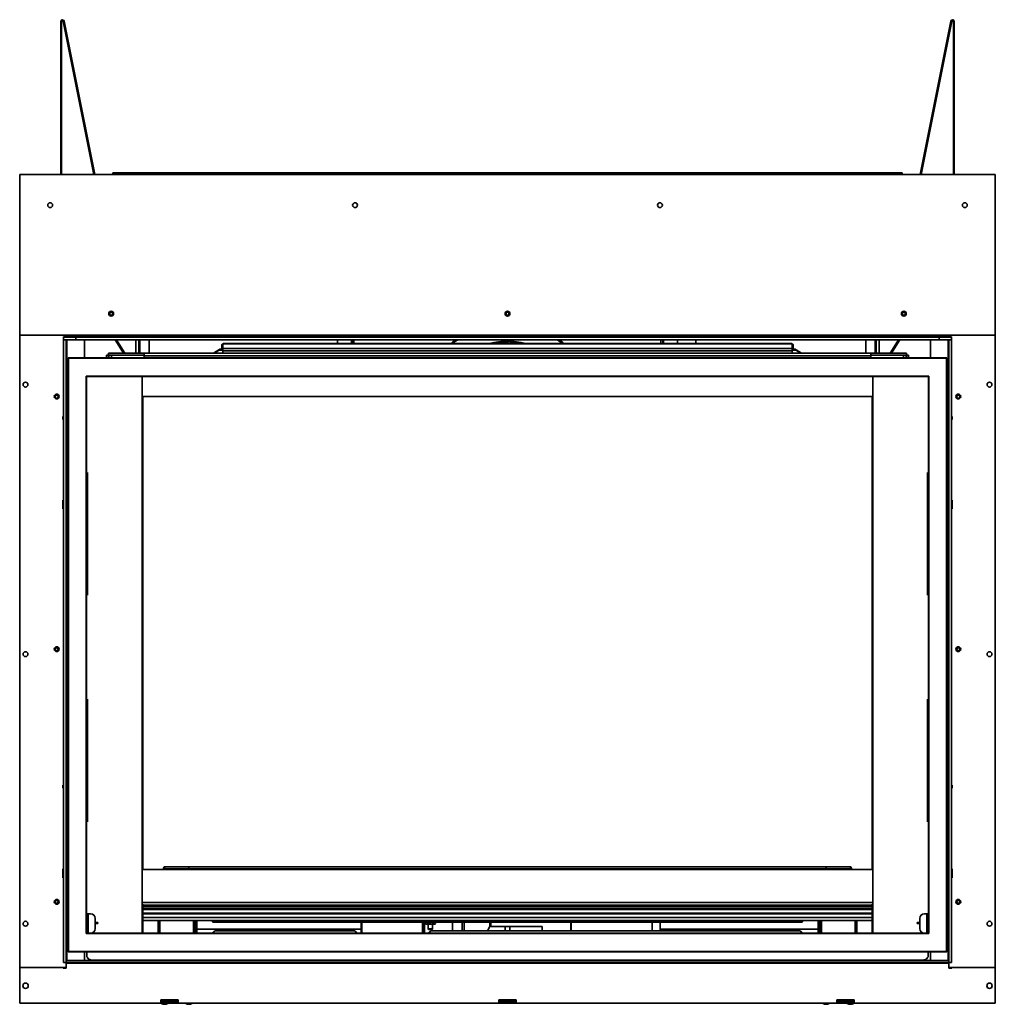
# Model space of a CAD drawing. Units: inches. Extents: x -25.9 to 64.4, y -58 to 35.
# Drawn here: x -25.9 to 13.6, y -58 to -18.1 of the extents above; entities that cross this region are included whole.
import ezdxf

# ---------------------------------------------------------------- set-up
doc = ezdxf.new("R2010")
doc.units = ezdxf.units.IN
doc.header["$MEASUREMENT"] = 0

msp = doc.modelspace()

# ---------------------------------------------------------------- linework, layer by layer
at = {"color": 7, "linetype": 'Continuous', "lineweight": 35}
for p, q in [((-24.196, -18.134), (-24.232, -18.134)), ((-24.232, -18.134), (-24.232, -24.342)), ((-24.196, -18.134), (-24.196, -24.342)), ((-24.097, -18.121), (-24.132, -18.128)), ((-22.886, -24.342), (-24.132, -18.128)), ((-22.849, -24.342), (-24.097, -18.121)), ((10.599, -24.342), (11.847, -18.121)), ((10.636, -24.342), (11.883, -18.128)), ((11.883, -18.128), (11.847, -18.121)), ((11.946, -18.134), (11.946, -24.342)), ((11.982, -18.134), (11.946, -18.134)), ((11.982, -18.134), (11.982, -24.342)), ((9.875, -24.275), (-22.125, -24.275)), ((-22.125, -24.342), (-22.125, -24.275)), ((9.875, -24.275), (9.875, -24.342)), ((-25.895, -24.342), (-25.895, -30.842)), ((-25.895, -24.342), (-22.125, -24.342)), ((9.875, -24.342), (-22.125, -24.342)), ((13.645, -24.342), (9.875, -24.342)), ((13.645, -30.842), (13.645, -24.342)), ((-25.895, -30.842), (-23.393, -30.842)), ((-25.895, -30.842), (-25.895, -56.464)), ((-24.115, -30.927), (-24.115, -30.918)), ((-24.115, -30.918), (-23.269, -30.918)), ((-24.115, -31.032), (-24.115, -30.927)), ((-24.115, -31.032), (-24.115, -56.26)), ((-24.01, -31.034), (-24.01, -56.26)), ((11.365, -30.931), (-23.615, -30.931)), ((-23.615, -30.931), (-23.615, -31.036)), ((11.365, -31.036), (-23.615, -31.036)), ((-23.393, -30.842), (-23.393, -30.918)), ((-23.393, -30.842), (11.143, -30.842)), ((-23.393, -30.852), (11.143, -30.852)), ((-23.269, -30.917), (-23.269, -30.852)), ((-23.269, -30.917), (-23.269, -30.918)), ((11.019, -30.917), (-23.269, -30.917)), ((-23.269, -30.918), (-23.269, -30.918)), ((11.019, -30.918), (-23.269, -30.918)), ((-23.267, -31.036), (-23.267, -31.768)), ((-21.689, -31.583), (-22.022, -31.036)), ((-21.185, -31.583), (-21.185, -31.036)), ((-21.06, -31.036), (-21.06, -31.583)), ((-21.027, -31.036), (-21.027, -31.583)), ((-20.647, -31.583), (-20.647, -31.036)), ((-13.008, -31.185), (-13.008, -31.036)), ((-12.414, -31.036), (-12.414, -31.185)), ((-6.135, -31.049), (-6.115, -31.049)), ((-6.134, -31.097), (-6.134, -31.091)), ((-6.134, -31.116), (-6.134, -31.091)), ((-6.134, -31.116), (-6.134, -31.097)), ((-6.134, -31.185), (-6.134, -31.111)), ((-6.134, -31.13), (-6.134, -31.111)), ((-6.115, -31.091), (-6.115, -31.097)), ((-6.115, -31.091), (-6.115, -31.116)), ((-6.115, -31.116), (-6.115, -31.097)), ((-6.115, -31.111), (-6.115, -31.185)), ((-6.115, -31.13), (-6.115, -31.111)), ((0.164, -31.036), (0.164, -31.185)), ((0.758, -31.036), (0.758, -31.185)), ((1.513, -31.036), (1.513, -31.185)), ((8.397, -31.036), (8.397, -31.583)), ((8.777, -31.036), (8.777, -31.583)), ((8.81, -31.036), (8.81, -31.583)), ((8.936, -31.583), (8.936, -31.036)), ((9.772, -31.036), (9.439, -31.583)), ((11.017, -31.036), (11.017, -31.768)), ((11.019, -30.852), (11.019, -30.917)), ((11.019, -30.918), (11.019, -30.917)), ((11.019, -30.918), (11.865, -30.918)), ((11.019, -30.918), (11.019, -30.918)), ((11.143, -30.842), (11.143, -30.918)), ((13.645, -30.842), (11.143, -30.842)), ((11.365, -31.036), (11.365, -30.931)), ((11.76, -31.034), (11.76, -56.26)), ((11.865, -30.927), (11.865, -30.918)), ((11.865, -30.927), (11.865, -31.032)), ((11.865, -31.032), (11.865, -56.26)), ((13.645, -30.842), (13.645, -56.464)), ((-18.039, -31.583), (-17.83, -31.435)), ((-17.83, -31.461), (-18.003, -31.583)), ((-17.83, -31.435), (-17.794, -31.41)), ((-17.83, -31.435), (-17.83, -31.461)), ((-17.661, -31.435), (-17.83, -31.435)), ((-17.661, -31.461), (-17.83, -31.461)), ((-17.794, -31.41), (-17.794, -31.435)), ((-17.664, -31.41), (-17.794, -31.41)), ((-17.664, -31.435), (-17.794, -31.435)), ((-17.7, -31.232), (-17.7, -31.41)), ((-17.664, -31.232), (-17.7, -31.232)), ((-17.664, -31.232), (-17.664, -31.41)), ((-17.664, -31.41), (-17.664, -31.435)), ((5.411, -31.205), (-17.661, -31.205)), ((-17.661, -31.205), (-17.661, -31.393)), ((5.411, -31.393), (-17.661, -31.393)), ((-17.661, -31.488), (-17.661, -31.393)), ((-17.661, -31.488), (5.411, -31.488)), ((-17.661, -31.583), (-17.661, -31.488)), ((5.397, -31.185), (-17.646, -31.185)), ((-6.134, -31.185), (-6.134, -31.13)), ((-6.115, -31.13), (-6.115, -31.185)), ((5.411, -31.393), (5.411, -31.205)), ((5.411, -31.393), (5.411, -31.488)), ((5.58, -31.435), (5.411, -31.435)), ((5.58, -31.461), (5.411, -31.461)), ((5.411, -31.488), (5.411, -31.583)), ((5.414, -31.232), (5.45, -31.232)), ((5.414, -31.41), (5.414, -31.232)), ((5.414, -31.41), (5.544, -31.41)), ((5.414, -31.41), (5.414, -31.435)), ((5.414, -31.435), (5.544, -31.435)), ((5.45, -31.232), (5.45, -31.41)), ((5.544, -31.41), (5.58, -31.435)), ((5.544, -31.41), (5.544, -31.435)), ((5.58, -31.461), (5.58, -31.435)), ((5.58, -31.435), (5.789, -31.583)), ((5.753, -31.583), (5.58, -31.461)), ((-23.934, -31.768), (-23.919, -31.783)), ((-23.934, -31.768), (11.684, -31.768)), ((-23.934, -31.768), (-23.934, -55.827)), ((-23.919, -31.783), (11.669, -31.783)), ((-23.919, -31.783), (-23.919, -55.812)), ((-22.37, -31.658), (-22.37, -31.768)), ((-22.29, -31.658), (-22.37, -31.658)), ((-22.29, -31.658), (-22.29, -31.768)), ((-22.289, -31.658), (-22.29, -31.658)), ((-22.289, -31.658), (-22.289, -31.583)), ((-22.289, -31.583), (-20.856, -31.583)), ((-22.289, -31.658), (-22.286, -31.658)), ((-22.286, -31.768), (-22.286, -31.658)), ((-22.174, -31.658), (-22.286, -31.658)), ((-22.17, -31.658), (-22.174, -31.658)), ((-22.17, -31.658), (-20.856, -31.658)), ((-22.17, -31.658), (-22.17, -31.768)), ((-20.856, -31.583), (-20.856, -31.69)), ((-20.856, -31.583), (8.606, -31.583)), ((-20.856, -31.768), (-20.856, -31.69)), ((8.606, -31.69), (-20.856, -31.69)), ((8.606, -31.69), (8.606, -31.583)), ((10.039, -31.583), (8.606, -31.583)), ((9.921, -31.658), (8.606, -31.658)), ((8.606, -31.768), (8.606, -31.69)), ((9.921, -31.658), (9.921, -31.768)), ((9.924, -31.658), (9.921, -31.658)), ((10.036, -31.658), (9.924, -31.658)), ((10.039, -31.658), (10.036, -31.658)), ((10.036, -31.658), (10.036, -31.768)), ((10.039, -31.658), (10.039, -31.583)), ((10.04, -31.658), (10.039, -31.658)), ((10.04, -31.768), (10.04, -31.658)), ((10.04, -31.658), (10.12, -31.658)), ((10.12, -31.768), (10.12, -31.658)), ((11.669, -31.783), (11.684, -31.768)), ((11.669, -55.812), (11.669, -31.783)), ((11.684, -55.827), (11.684, -31.768)), ((-23.199, -32.503), (10.949, -32.503)), ((-23.199, -32.503), (-23.199, -55.092)), ((-23.199, -32.503), (-23.184, -32.518)), ((-23.184, -32.518), (10.934, -32.518)), ((-23.184, -32.518), (-23.184, -55.077)), ((-19.9, -32.526), (-19.9, -32.518)), ((-19.9, -32.526), (-19.034, -32.526)), ((-19.034, -32.526), (-19.034, -32.518)), ((-19.034, -32.526), (6.784, -32.526)), ((6.784, -32.526), (6.784, -32.518)), ((6.784, -32.526), (7.65, -32.526)), ((7.65, -32.526), (7.65, -32.518)), ((10.934, -32.518), (10.949, -32.503)), ((10.934, -55.077), (10.934, -32.518)), ((10.949, -55.092), (10.949, -32.503)), ((8.667, -33.331), (-20.917, -33.331)), ((-20.906, -52.497), (-20.906, -33.331)), ((8.656, -33.331), (8.656, -52.497)), ((-24.148, -34.136), (-24.115, -34.136)), ((-24.148, -34.261), (-24.148, -34.136)), ((-24.122, -34.261), (-24.148, -34.261)), ((-24.122, -37.528), (-24.122, -34.261)), ((-24.122, -34.261), (-24.115, -34.261)), ((11.899, -34.136), (11.865, -34.136)), ((11.873, -34.261), (11.865, -34.261)), ((11.873, -37.528), (11.873, -34.261)), ((11.873, -34.261), (11.899, -34.261)), ((11.899, -34.261), (11.899, -34.136)), ((-23.179, -36.591), (-23.179, -36.437)), ((-23.143, -36.591), (-23.179, -36.591)), ((-23.179, -36.591), (-23.179, -41.209)), ((-23.143, -36.415), (-23.143, -36.591)), ((-23.143, -41.209), (-23.143, -36.591)), ((10.893, -36.591), (10.893, -36.415)), ((10.929, -36.591), (10.893, -36.591)), ((10.893, -36.591), (10.893, -41.209)), ((10.929, -36.437), (10.929, -36.591)), ((10.929, -41.209), (10.929, -36.591)), ((-24.148, -37.528), (-24.122, -37.528)), ((-24.148, -37.886), (-24.148, -37.528)), ((-24.115, -37.886), (-24.148, -37.886)), ((-24.115, -37.528), (-24.122, -37.528)), ((11.865, -37.528), (11.873, -37.528)), ((11.865, -37.886), (11.899, -37.886)), ((11.899, -37.528), (11.873, -37.528)), ((11.899, -37.886), (11.899, -37.528)), ((-23.179, -41.209), (-23.143, -41.209)), ((-23.179, -41.364), (-23.179, -41.209)), ((-23.143, -41.209), (-23.143, -41.386)), ((10.893, -41.209), (10.929, -41.209)), ((10.893, -41.386), (10.893, -41.209)), ((10.929, -41.209), (10.929, -41.364)), ((-23.179, -45.765), (-23.179, -45.61)), ((-23.143, -45.765), (-23.179, -45.765)), ((-23.179, -45.765), (-23.179, -50.383)), ((-23.143, -45.588), (-23.143, -45.765)), ((-23.143, -50.383), (-23.143, -45.765)), ((10.893, -45.765), (10.893, -45.588)), ((10.929, -45.765), (10.893, -45.765)), ((10.893, -45.765), (10.893, -50.383)), ((10.929, -45.61), (10.929, -45.765)), ((10.929, -50.383), (10.929, -45.765)), ((-24.148, -49.077), (-24.115, -49.077)), ((-24.148, -49.202), (-24.148, -49.077)), ((-24.122, -49.202), (-24.148, -49.202)), ((-24.122, -49.202), (-24.115, -49.202)), ((-24.122, -52.469), (-24.122, -49.202)), ((11.899, -49.077), (11.865, -49.077)), ((11.873, -49.202), (11.865, -49.202)), ((11.873, -52.469), (11.873, -49.202)), ((11.873, -49.202), (11.899, -49.202)), ((11.899, -49.202), (11.899, -49.077)), ((-23.179, -50.383), (-23.143, -50.383)), ((-23.179, -50.537), (-23.179, -50.383)), ((-23.143, -50.383), (-23.143, -50.559)), ((10.893, -50.383), (10.929, -50.383)), ((10.893, -50.559), (10.893, -50.383)), ((10.929, -50.383), (10.929, -50.537)), ((-24.148, -52.469), (-24.122, -52.469)), ((-24.148, -52.827), (-24.148, -52.469)), ((-24.115, -52.469), (-24.122, -52.469)), ((-20.917, -52.497), (-20.084, -52.497)), ((-20.084, -52.497), (7.834, -52.497)), ((-20.028, -52.385), (-19.034, -52.385)), ((-20.028, -52.465), (-20.028, -52.385)), ((-20.028, -52.465), (-19.034, -52.465)), ((-19.034, -52.385), (-19.034, -52.465)), ((-19.034, -52.385), (6.784, -52.385)), ((-19.034, -52.465), (6.784, -52.465)), ((6.784, -52.385), (6.784, -52.465)), ((6.784, -52.385), (7.779, -52.385)), ((6.784, -52.465), (7.779, -52.465)), ((7.779, -52.465), (7.779, -52.385)), ((7.834, -52.497), (8.667, -52.497)), ((11.865, -52.469), (11.873, -52.469)), ((11.899, -52.469), (11.873, -52.469)), ((11.899, -52.827), (11.899, -52.469)), ((-24.115, -52.827), (-24.148, -52.827)), ((11.865, -52.827), (11.899, -52.827)), ((-20.906, -55.077), (-20.906, -53.906)), ((8.656, -53.946), (-20.906, -53.946)), ((8.656, -54.059), (-20.906, -54.059)), ((8.656, -54.115), (-20.906, -54.115)), ((8.656, -53.906), (8.656, -55.077)), ((-23.184, -54.29), (-23.116, -54.29)), ((-23.116, -54.29), (-23.116, -55.077)), ((-23.022, -54.29), (-23.116, -54.29)), ((-22.833, -54.479), (-22.833, -54.888)), ((-22.833, -54.641), (-22.826, -54.641)), ((-22.826, -54.677), (-22.826, -54.641)), ((-22.826, -54.641), (-22.728, -54.641)), ((-22.728, -54.677), (-22.728, -54.641)), ((8.656, -54.556), (-20.906, -54.556)), ((-20.278, -54.556), (-20.278, -55.077)), ((-18.782, -54.556), (-18.782, -55.077)), ((-18.709, -54.911), (-18.709, -54.556)), ((-18.061, -54.63), (-18.094, -54.556)), ((-18.026, -54.63), (-18.061, -54.63)), ((-18.026, -54.63), (-18.059, -54.556)), ((-17.801, -54.63), (-18.026, -54.63)), ((-17.904, -54.556), (-17.801, -54.63)), ((-17.801, -54.63), (5.551, -54.63)), ((-16.668, -54.556), (-16.668, -54.561)), ((-16.668, -54.561), (-16.448, -54.561)), ((-16.448, -54.561), (-16.448, -54.556)), ((-12.06, -54.63), (-12.06, -54.79)), ((-12.032, -54.63), (-12.032, -54.79)), ((-12.032, -54.633), (-9.566, -54.633)), ((-9.975, -54.556), (-9.975, -54.561)), ((-9.975, -54.561), (-9.755, -54.561)), ((-9.755, -54.561), (-9.755, -54.556)), ((-9.566, -54.63), (-9.566, -54.957)), ((-9.542, -54.957), (-9.542, -54.63)), ((-9.482, -54.957), (-9.482, -54.63)), ((-9.482, -54.633), (-9.461, -54.633)), ((-9.461, -54.63), (-9.461, -54.688)), ((-9.339, -54.63), (-9.339, -54.688)), ((-9.127, -54.63), (-9.127, -54.688)), ((-9.038, -54.63), (-9.038, -54.688)), ((-9.038, -54.633), (-8.352, -54.633)), ((-8.352, -54.63), (-8.352, -54.977)), ((-6.846, -54.63), (-6.846, -54.804)), ((-6.846, -54.633), (-6.802, -54.633)), ((-6.802, -54.63), (-6.802, -54.804)), ((-3.563, -54.977), (-3.563, -54.63)), ((-3.545, -54.977), (-3.545, -54.63)), ((-3.545, -54.633), (-0.258, -54.633)), ((-2.495, -54.556), (-2.495, -54.561)), ((-2.275, -54.561), (-2.495, -54.561)), ((-2.275, -54.561), (-2.274, -54.556)), ((-0.258, -54.63), (-0.258, -54.977)), ((0.057, -54.977), (0.057, -54.63)), ((4.198, -54.556), (4.198, -54.561)), ((4.418, -54.561), (4.198, -54.561)), ((4.418, -54.561), (4.418, -54.556)), ((5.551, -54.63), (5.654, -54.556)), ((5.777, -54.63), (5.551, -54.63)), ((5.81, -54.556), (5.777, -54.63)), ((5.777, -54.63), (5.811, -54.63)), ((5.844, -54.556), (5.811, -54.63)), ((6.46, -54.556), (6.46, -54.911)), ((6.533, -54.556), (6.533, -55.077)), ((8.029, -54.556), (8.029, -55.077)), ((10.478, -54.642), (10.478, -54.678)), ((10.478, -54.642), (10.576, -54.642)), ((10.576, -54.642), (10.576, -54.678)), ((10.576, -54.642), (10.583, -54.642)), ((10.583, -54.888), (10.583, -54.479)), ((10.772, -54.29), (10.866, -54.29)), ((10.866, -55.077), (10.866, -54.29)), ((10.866, -54.29), (10.934, -54.29)), ((-22.833, -54.677), (-22.826, -54.677)), ((-22.833, -54.704), (-22.82, -54.704)), ((-22.728, -54.677), (-22.826, -54.677)), ((-22.82, -54.704), (-22.82, -54.677)), ((-12.06, -54.911), (-18.709, -54.911)), ((-17.979, -54.977), (-18.058, -55.033)), ((-18.058, -55.077), (-18.058, -55.033)), ((-17.979, -54.977), (-12.33, -54.977)), ((-12.251, -55.033), (-12.33, -54.977)), ((-12.251, -55.033), (-12.251, -55.077)), ((-12.032, -54.79), (-12.06, -54.79)), ((-12.06, -54.79), (-12.06, -55.077)), ((-12.032, -54.79), (-12.032, -55.077)), ((-9.482, -54.957), (-9.542, -54.957)), ((-9.461, -54.688), (-9.452, -54.691)), ((-9.453, -54.693), (-9.434, -54.704)), ((-9.434, -54.704), (-9.4, -54.704)), ((-9.4, -54.704), (-9.233, -54.704)), ((-9.342, -54.704), (-9.342, -54.901)), ((-9.342, -54.901), (-9.322, -54.921)), ((-9.342, -54.901), (-9.158, -54.901)), ((-9.177, -54.921), (-9.322, -54.921)), ((-9.219, -54.977), (-9.298, -55.033)), ((-9.298, -55.077), (-9.298, -55.033)), ((-9.233, -54.704), (-9.083, -54.704)), ((-9.219, -54.977), (5.729, -54.977)), ((-9.177, -54.921), (-9.158, -54.901)), ((-9.158, -54.901), (-9.158, -54.704)), ((-9.047, -54.691), (-9.083, -54.704)), ((-9.083, -54.704), (-9.066, -54.704)), ((-9.066, -54.704), (-9.046, -54.693)), ((-6.846, -54.804), (-6.932, -54.977)), ((-6.802, -54.804), (-4.722, -54.804)), ((-6.219, -54.804), (-6.219, -54.977)), ((-6.031, -54.977), (-6.031, -54.804)), ((-4.722, -54.804), (-4.722, -54.977)), ((6.46, -54.911), (0.057, -54.911)), ((5.808, -55.033), (5.729, -54.977)), ((5.808, -55.033), (5.808, -55.077)), ((10.576, -54.678), (10.478, -54.678)), ((10.57, -54.704), (10.57, -54.678)), ((10.583, -54.704), (10.57, -54.704)), ((10.576, -54.678), (10.583, -54.678)), ((-23.184, -55.077), (-23.199, -55.092)), ((-23.199, -55.092), (10.949, -55.092)), ((-23.184, -55.077), (-23.16, -55.077)), ((-23.116, -55.077), (-23.16, -55.077)), ((-23.022, -55.077), (-23.116, -55.077)), ((-23.022, -55.077), (10.772, -55.077)), ((10.772, -55.077), (10.866, -55.077)), ((10.91, -55.077), (10.866, -55.077)), ((10.91, -55.077), (10.934, -55.077)), ((10.949, -55.092), (10.934, -55.077)), ((-23.919, -55.812), (-23.934, -55.827)), ((-23.934, -55.827), (11.684, -55.827)), ((-23.919, -55.812), (11.669, -55.812)), ((-23.267, -55.827), (-23.267, -56.185)), ((-23.172, -55.831), (-23.172, -55.827)), ((-23.172, -55.831), (10.922, -55.831)), ((-23.172, -55.831), (-23.172, -55.996)), ((10.922, -55.827), (10.922, -55.831)), ((10.922, -55.996), (10.922, -55.831)), ((11.017, -55.827), (11.017, -56.185)), ((11.684, -55.827), (11.669, -55.812)), ((-24.01, -56.185), (-24.01, -56.185)), ((-24.01, -56.26), (-24.01, -56.185)), ((11.76, -56.185), (-24.01, -56.185)), ((-22.997, -56.185), (-22.992, -56.166)), ((-22.962, -56.171), (-22.967, -56.185)), ((-22.922, -56.173), (10.672, -56.173)), ((-22.29, -56.185), (-22.293, -56.173)), ((-21.769, -56.185), (-21.765, -56.173)), ((-21.734, -56.173), (-21.738, -56.185)), ((-21.061, -56.185), (-21.065, -56.173)), ((-20.54, -56.185), (-20.536, -56.173)), ((-20.506, -56.173), (-20.509, -56.185)), ((-20.278, -56.173), (-20.278, -56.185)), ((-18.782, -56.173), (-18.782, -56.185)), ((-14.324, -56.185), (-14.324, -56.173)), ((-14.097, -56.173), (-14.097, -56.185)), ((-12.975, -56.173), (-12.975, -56.185)), ((-12.749, -56.185), (-12.749, -56.173)), ((-12.631, -56.185), (-12.631, -56.173)), ((-12.465, -56.173), (-12.465, -56.185)), ((-12.406, -56.185), (-12.406, -56.173)), ((-12.06, -56.173), (-12.06, -56.185)), ((-12.032, -56.173), (-12.032, -56.185)), ((-11.891, -56.173), (-11.891, -56.185)), ((-11.863, -56.173), (-11.863, -56.185)), ((-9.132, -56.185), (-9.125, -56.173)), ((-9.114, -56.173), (-9.121, -56.185)), ((-8.608, -56.173), (-8.608, -56.185)), ((-8.557, -56.185), (-8.557, -56.173)), ((-8.537, -56.185), (-8.537, -56.173)), ((-8.171, -56.185), (-8.171, -56.173)), ((-8.144, -56.173), (-8.144, -56.185)), ((-8.055, -56.185), (-8.055, -56.173)), ((-7.865, -56.185), (-7.872, -56.173)), ((-7.646, -56.185), (-7.646, -56.173)), ((-7.592, -56.173), (-7.592, -56.185)), ((-7.238, -56.185), (-7.238, -56.173)), ((-6.667, -56.185), (-6.63, -56.173)), ((-6.543, -56.181), (-6.555, -56.185)), ((-6.54, -56.173), (-6.543, -56.181)), ((-6.059, -56.181), (-6.543, -56.181)), ((-6.051, -56.173), (-6.059, -56.181)), ((-6.005, -56.173), (-6.002, -56.185)), ((-5.517, -56.185), (-5.52, -56.173)), ((-5.226, -56.185), (-5.226, -56.173)), ((-4.695, -56.185), (-4.695, -56.173)), ((-4.636, -56.185), (-4.636, -56.173)), ((-4.026, -56.173), (-4.026, -56.185)), ((-3.909, -56.185), (-3.909, -56.173)), ((-3.801, -56.173), (-3.801, -56.185)), ((-0.387, -56.173), (-0.387, -56.185)), ((-0.359, -56.173), (-0.359, -56.185)), ((-0.34, -56.173), (-0.347, -56.185)), ((0, -56.185), (0.005, -56.173)), ((0.157, -56.185), (0.157, -56.173)), ((0.216, -56.173), (0.216, -56.185)), ((0.275, -56.173), (0.275, -56.185)), ((6.533, -56.173), (6.533, -56.185)), ((8.029, -56.173), (8.029, -56.185)), ((8.256, -56.173), (8.259, -56.185)), ((8.29, -56.185), (8.287, -56.173)), ((8.811, -56.185), (8.815, -56.173)), ((9.484, -56.173), (9.488, -56.185)), ((9.519, -56.185), (9.515, -56.173)), ((10.04, -56.185), (10.044, -56.173)), ((10.712, -56.171), (10.717, -56.185)), ((10.748, -56.185), (10.742, -56.166)), ((11.76, -56.185), (11.76, -56.185)), ((11.76, -56.185), (11.76, -56.26)), ((-25.895, -56.464), (-24.01, -56.464)), ((-25.895, -56.464), (-25.895, -57.917)), ((-24.135, -56.495), (-24.135, -56.464)), ((-24.01, -56.495), (-24.135, -56.495)), ((-24.01, -56.26), (-24.115, -56.26)), ((-24.107, -56.464), (-24.107, -56.495)), ((11.76, -56.26), (-24.01, -56.26)), ((-24.01, -56.26), (-24.01, -56.289)), ((-24.01, -56.289), (-24.01, -56.464)), ((11.76, -56.292), (-24.01, -56.292)), ((-24.01, -56.464), (-24.01, -56.495)), ((11.76, -56.26), (11.865, -56.26)), ((11.76, -56.289), (11.76, -56.26)), ((11.76, -56.289), (11.76, -56.464)), ((13.645, -56.464), (11.76, -56.464)), ((11.76, -56.495), (11.76, -56.464)), ((11.885, -56.495), (11.76, -56.495)), ((11.858, -56.495), (11.858, -56.464)), ((11.885, -56.464), (11.885, -56.495)), ((13.645, -57.917), (13.645, -56.464)), ((-20.18, -57.776), (-19.471, -57.776)), ((-20.18, -57.917), (-20.18, -57.776)), ((-19.471, -57.776), (-19.471, -57.917)), ((-6.479, -57.776), (-5.771, -57.776)), ((-6.479, -57.917), (-6.479, -57.776)), ((-5.771, -57.776), (-5.771, -57.917)), ((7.222, -57.776), (7.93, -57.776)), ((7.222, -57.917), (7.222, -57.776)), ((7.93, -57.776), (7.93, -57.917)), ((-20.18, -57.917), (-25.895, -57.917)), ((-20.18, -57.844), (-19.471, -57.844)), ((-19.471, -57.917), (-20.18, -57.917)), ((-20.149, -57.917), (-20.149, -57.925)), ((-19.925, -57.925), (-20.149, -57.925)), ((-20.078, -57.957), (-19.967, -57.957)), ((-19.897, -57.925), (-19.925, -57.925)), ((-19.897, -57.925), (-19.897, -57.917)), ((-6.479, -57.917), (-19.471, -57.917)), ((-19.164, -57.917), (-19.164, -57.925)), ((-18.941, -57.925), (-19.164, -57.925)), ((-19.093, -57.957), (-18.983, -57.957)), ((-18.912, -57.925), (-18.941, -57.925)), ((-18.912, -57.925), (-18.912, -57.917)), ((-6.479, -57.844), (-5.771, -57.844)), ((-5.771, -57.917), (-6.479, -57.917)), ((7.222, -57.917), (-5.771, -57.917)), ((6.663, -57.917), (6.663, -57.925)), ((6.886, -57.925), (6.663, -57.925)), ((6.733, -57.957), (6.844, -57.957)), ((6.914, -57.925), (6.886, -57.925)), ((6.914, -57.925), (6.914, -57.917)), ((7.222, -57.844), (7.93, -57.844)), ((7.93, -57.917), (7.222, -57.917)), ((7.647, -57.917), (7.647, -57.925)), ((7.87, -57.925), (7.647, -57.925)), ((7.718, -57.957), (7.828, -57.957)), ((7.899, -57.925), (7.87, -57.925)), ((7.899, -57.925), (7.899, -57.917)), ((13.645, -57.917), (7.93, -57.917))]:
    msp.add_line(p, q, dxfattribs=at)
at = {"color": 8, "linetype": 'Continuous', "lineweight": 35}
for p, q in [((-23.978, -31.035), (-23.978, -56.185)), ((-22.01, -31.036), (-21.677, -31.583)), ((-21.636, -31.583), (-21.969, -31.036)), ((-20.652, -31.583), (-20.652, -31.036)), ((-12.446, -31.036), (-12.446, -31.185)), ((-12.346, -31.185), (-12.346, -31.036)), ((-6.135, -31.036), (-6.135, -31.049)), ((-6.115, -31.049), (-6.115, -31.036)), ((0.096, -31.036), (0.096, -31.185)), ((0.196, -31.185), (0.196, -31.036)), ((8.402, -31.583), (8.402, -31.036)), ((9.719, -31.036), (9.386, -31.583)), ((9.427, -31.583), (9.761, -31.036)), ((11.728, -31.035), (11.728, -56.185)), ((-22.174, -31.658), (-22.174, -31.768)), ((9.924, -31.768), (9.924, -31.658)), ((-20.925, -55.077), (-20.925, -32.518)), ((8.676, -55.077), (8.676, -32.518)), ((-20.917, -53.834), (8.667, -53.834)), ((-20.906, -53.978), (8.656, -53.978)), ((8.656, -54.263), (-20.906, -54.263)), ((8.656, -54.286), (-20.906, -54.286)), ((8.656, -54.444), (-20.906, -54.444)), ((-20.213, -54.556), (-20.213, -55.077)), ((-18.847, -54.556), (-18.847, -55.077)), ((-18.742, -54.556), (-18.742, -55.077)), ((-18.714, -54.556), (-18.714, -55.077)), ((-7.968, -54.63), (-7.968, -54.977)), ((-7.875, -54.63), (-7.875, -54.977)), ((6.465, -55.077), (6.465, -54.556)), ((6.492, -55.077), (6.492, -54.556)), ((6.598, -54.556), (6.598, -55.077)), ((7.964, -54.556), (7.964, -55.077)), ((-20.213, -56.173), (-20.213, -56.185)), ((-18.847, -56.173), (-18.847, -56.185)), ((-18.742, -56.173), (-18.742, -56.185)), ((-18.714, -56.173), (-18.714, -56.185)), ((-14.312, -56.173), (-14.312, -56.185)), ((-14.099, -56.185), (-14.099, -56.173)), ((-13.782, -56.173), (-13.782, -56.185)), ((-13.29, -56.173), (-13.29, -56.185)), ((-12.591, -56.173), (-12.591, -56.185)), ((-12.099, -56.173), (-12.099, -56.185)), ((-3.579, -56.173), (-3.579, -56.185)), ((0.235, -56.185), (0.235, -56.173)), ((6.465, -56.185), (6.465, -56.173)), ((6.492, -56.185), (6.492, -56.173)), ((6.598, -56.173), (6.598, -56.185)), ((7.964, -56.173), (7.964, -56.185)), ((-24.103, -56.464), (-24.103, -56.495)), ((11.853, -56.495), (11.853, -56.464)), ((-20.083, -57.956), (-19.962, -57.956)), ((-19.099, -57.956), (-18.978, -57.956)), ((6.728, -57.956), (6.849, -57.956)), ((7.712, -57.956), (7.833, -57.956))]:
    msp.add_line(p, q, dxfattribs=at)
at = {"color": 7, "linetype": 'Continuous', "lineweight": 35, "flags": 128}
for points in [[(-19.674, -30.852), (-19.688, -30.852), (-19.702, -30.852)], [(-8.219, -31.036), (-8.335, -31.123), (-8.41, -31.185)], [(-8.219, -31.036), (-8.335, -31.123), (-8.41, -31.185)], [(-6.111, -30.852), (-6.125, -30.852), (-6.139, -30.852)], [(-3.894, -31.185), (-3.984, -31.115), (-4.096, -31.036)], [(7.452, -30.852), (7.438, -30.852), (7.424, -30.852)], [(-9.234, -54.639), (-9.222, -54.637), (-9.212, -54.63)], [(-23.172, -55.996), (-23.167, -56.031), (-23.153, -56.064), (-23.13, -56.095), (-23.099, -56.121), (-23.061, -56.143), (-23.018, -56.16), (-22.971, -56.17), (-22.922, -56.173)], [(-7.956, -56.173), (-7.95, -56.182), (-7.948, -56.185)], [(-3.556, -56.185), (-3.555, -56.182), (-3.551, -56.173)], [(10.672, -56.173), (10.721, -56.17), (10.768, -56.16), (10.811, -56.143), (10.849, -56.121), (10.88, -56.095), (10.903, -56.064), (10.918, -56.031), (10.922, -55.996)]]:
    msp.add_lwpolyline(points, dxfattribs=at)
at = {"color": 7, "linetype": 'Continuous', "lineweight": 35}
for centre, radius in [((-24.658, -25.579), 0.0984), ((-12.303, -25.579), 0.0984), ((0.053, -25.579), 0.0984), ((12.409, -25.579), 0.0984), ((-22.188, -29.978), 0.0984), ((-22.188, -29.978), 0.063), ((-6.125, -29.978), 0.0984), ((-6.125, -29.978), 0.063), ((9.938, -29.978), 0.0984), ((9.938, -29.978), 0.063), ((-25.658, -32.85), 0.0984), ((13.409, -32.85), 0.0984), ((-24.393, -33.335), 0.0984), ((-24.393, -33.335), 0.063), ((12.143, -33.335), 0.0984), ((12.143, -33.335), 0.063), ((-24.393, -43.571), 0.0984), ((12.143, -43.571), 0.0984), ((-25.658, -43.772), 0.0984), ((-24.393, -43.571), 0.063), ((12.143, -43.571), 0.063), ((13.409, -43.772), 0.0984), ((-24.393, -53.807), 0.0984), ((-24.393, -53.807), 0.063), ((12.143, -53.807), 0.0984), ((12.143, -53.807), 0.063), ((-25.658, -54.693), 0.0984), ((13.409, -54.693), 0.0984), ((-25.658, -57.206), 0.109), ((13.409, -57.206), 0.109)]:
    msp.add_circle(centre, radius, dxfattribs=at)
for centre, radius, start, end in [((-24.164, -18.134), 0.068, 11.341, 180), ((-24.164, -18.134), 0.032, 11.341, 180), ((11.914, -18.134), 0.068, 0, 168.659), ((11.914, -18.134), 0.032, 0, 168.659), ((-23.735, -12.651), 18.28, 268.8084, 270.3757), ((-23.745, -14.199), 16.837, 268.7413, 270.4428), ((-6.683, -33.24), 2.65, 123.7255, 129.1558), ((-6.125, -33.952), 2.862, 75.2559, 104.7441), ((-6.129, -33.929), 2.832, 90.1027, 104.3363), ((-6.129, -33.952), 2.841, 90.1141, 103.1309), ((-6.12, -33.929), 2.832, 75.6634, 89.885), ((-6.121, -33.951), 2.841, 76.8689, 89.8736), ((-5.516, -33.128), 2.566, 49.2159, 54.6151), ((11.495, -14.094), 16.837, 269.5572, 271.2587), ((11.485, -12.756), 18.28, 269.6243, 271.1916), ((-23.022, -54.479), 0.189, 0, 90), ((-9.233, -54.607), 0.0321, 225.9768, 314.0232), ((10.772, -54.479), 0.189, 90, 180), ((-23.022, -54.888), 0.189, 270, 0), ((-7.628, -54.982), 1.938, 179.255, 182.8148), ((-11.858, -54.975), 2.316, 357.4758, 0.4544), ((-11.42, -54.982), 1.938, 357.1852, 0.745), ((10.772, -54.888), 0.189, 180, 270), ((-20.023, -57.743), 0.221, 235.292, 254.1311), ((-20.078, -57.937), 0.0197, 254.1311, 270), ((-19.967, -57.937), 0.0197, 270, 285.8689), ((-20.023, -57.743), 0.221, 285.8689, 304.708), ((-19.038, -57.743), 0.221, 235.292, 254.1311), ((-19.093, -57.937), 0.0197, 254.1311, 270), ((-18.983, -57.937), 0.0197, 270, 285.8689), ((-19.038, -57.743), 0.221, 285.8689, 304.708), ((6.789, -57.743), 0.221, 235.292, 254.1311), ((6.733, -57.937), 0.0197, 254.1311, 270), ((6.844, -57.937), 0.0197, 270, 285.8689), ((6.789, -57.743), 0.221, 285.8689, 304.708), ((7.773, -57.743), 0.221, 235.292, 254.1311), ((7.718, -57.937), 0.0197, 254.1311, 270), ((7.828, -57.937), 0.0197, 270, 285.8689), ((7.773, -57.743), 0.221, 285.8689, 304.708)]:
    msp.add_arc(centre, radius, start, end, dxfattribs=at)
for points, knots in [([(-17.7, -31.232), (-17.699, -31.228), (-17.697, -31.219), (-17.682, -31.208), (-17.667, -31.205), (-17.66, -31.204)], [0, 0, 0, 0, 0.347927, 0.695854, 1, 1, 1, 1]), ([(-17.646, -31.185), (-17.649, -31.185), (-17.651, -31.187), (-17.656, -31.193), (-17.658, -31.199), (-17.661, -31.205)], [0, 0, 0, 0, 0.5, 0.5, 1, 1, 1, 1]), ([(5.397, -31.185), (5.399, -31.185), (5.401, -31.187), (5.406, -31.193), (5.409, -31.199), (5.411, -31.205)], [0.5, 0.5, 0.5, 0.5, 0.75, 0.75, 1, 1, 1, 1]), ([(5.45, -31.232), (5.449, -31.228), (5.447, -31.219), (5.432, -31.208), (5.418, -31.205), (5.411, -31.204)], [0, 0, 0, 0, 0.347927, 0.695854, 1, 1, 1, 1]), ([(-20.028, -52.385), (-20.031, -52.385), (-20.033, -52.386), (-20.038, -52.388), (-20.04, -52.391), (-20.045, -52.396), (-20.047, -52.4), (-20.052, -52.408), (-20.054, -52.412), (-20.058, -52.423), (-20.061, -52.428), (-20.065, -52.441), (-20.068, -52.447), (-20.072, -52.461), (-20.075, -52.468), (-20.079, -52.482), (-20.082, -52.489), (-20.084, -52.497)], [0, 0, 0, 0, 0.125, 0.125, 0.25, 0.25, 0.375, 0.375, 0.5, 0.5, 0.625, 0.625, 0.75, 0.75, 0.875, 0.875, 1, 1, 1, 1]), ([(-20.028, -52.465), (-20.033, -52.465), (-20.038, -52.466), (-20.047, -52.469), (-20.052, -52.471), (-20.061, -52.477), (-20.065, -52.481), (-20.075, -52.488), (-20.079, -52.493), (-20.084, -52.497)], [0, 0, 0, 0, 0.25, 0.25, 0.5, 0.5, 0.75, 0.75, 1, 1, 1, 1]), ([(7.834, -52.497), (7.832, -52.489), (7.829, -52.482), (7.825, -52.468), (7.823, -52.461), (7.818, -52.447), (7.816, -52.441), (7.811, -52.429), (7.809, -52.423), (7.804, -52.412), (7.802, -52.408), (7.797, -52.4), (7.795, -52.396), (7.79, -52.391), (7.788, -52.388), (7.783, -52.386), (7.781, -52.385), (7.779, -52.385)], [0, 0, 0, 0, 0.125, 0.125, 0.25, 0.25, 0.375, 0.375, 0.5, 0.5, 0.625, 0.625, 0.75, 0.75, 0.875, 0.875, 1, 1, 1, 1]), ([(7.834, -52.497), (7.829, -52.493), (7.825, -52.488), (7.816, -52.481), (7.811, -52.477), (7.802, -52.471), (7.797, -52.469), (7.788, -52.466), (7.783, -52.465), (7.779, -52.465)], [0, 0, 0, 0, 0.25, 0.25, 0.5, 0.5, 0.75, 0.75, 1, 1, 1, 1]), ([(-9.4, -54.704), (-9.41, -54.704), (-9.421, -54.702), (-9.441, -54.697), (-9.451, -54.693), (-9.461, -54.688)], [0, 0, 0, 0, 0.5, 0.5, 1, 1, 1, 1]), ([(-9.233, -54.704), (-9.251, -54.704), (-9.269, -54.702), (-9.304, -54.697), (-9.322, -54.693), (-9.339, -54.688)], [0, 0, 0, 0, 0.5, 0.5, 1, 1, 1, 1]), ([(-9.083, -54.704), (-9.09, -54.704), (-9.098, -54.702), (-9.113, -54.697), (-9.12, -54.693), (-9.127, -54.688)], [0, 0, 0, 0, 0.5, 0.5, 1, 1, 1, 1])]:
    msp.add_open_spline(points, degree=3, knots=knots, dxfattribs=at)
for points in [[(-9.339, -54.688), (-9.359, -54.698), (-9.379, -54.704), (-9.4, -54.704)], [(-9.127, -54.688), (-9.162, -54.698), (-9.197, -54.704), (-9.233, -54.704)]]:
    msp.add_open_spline(points, degree=3, dxfattribs=at)

doc.saveas('drawing.dxf')
